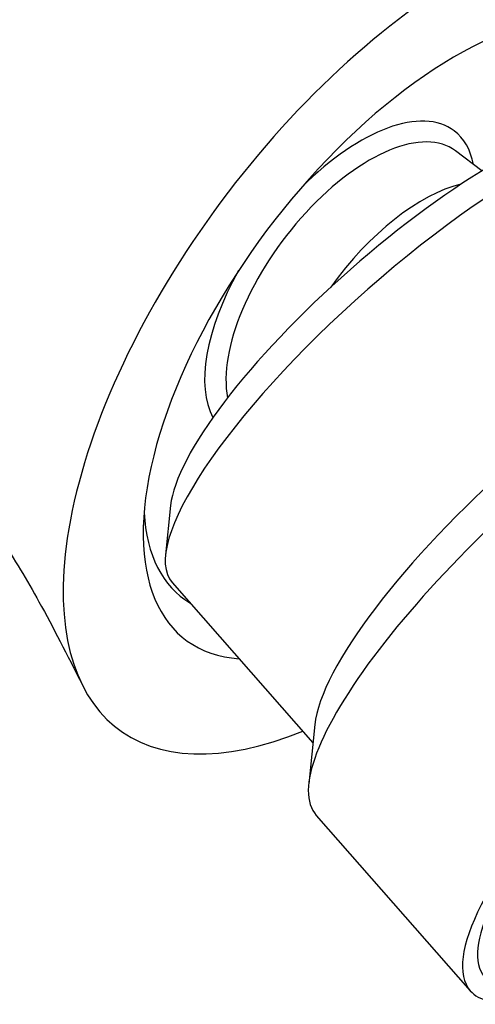
# Model space of a CAD drawing. Units: inches. Extents: x -506 to -71, y -43 to 300.
# Drawn here: x -151 to -136, y 21 to 53 of the extents above; entities that cross this region are included whole.
import ezdxf

# ---------------------------------------------------------------- set-up
doc = ezdxf.new("R2010")
doc.units = ezdxf.units.IN
for name, color, linetype in [('035375', 7, 'Continuous'), ('035376', 7, 'Continuous'), ('086050', 7, 'Continuous'), ('Default', 7, 'Continuous')]:
    doc.layers.add(name, color=color, linetype=linetype)

# ---------------------------------------------------------------- blocks, each defined once
blk = doc.blocks.new('SE3')
at = {"layer": '035375', "color": 7, "linetype": 'Continuous', "ltscale": 25.4}
blk.add_line((-136.197, 48.114), (-137.066, 48.772), dxfattribs=at)
for centre, major_axis, start_param, end_param in [((-140.888, 44.454), (3.775, 4.981), 0, 1.289895), ((-140.539, 44.19), (-3.473, -4.583), 3.141593, 5.88207), ((-140.888, 44.454), (3.775, 4.981), 5.880469, 6.283185), ((-138.792, 42.866), (3.473, 4.583), 0.525057, 1.627514), ((-140.888, 44.454), (3.775, 4.981), 1.851697, 2.929158)]:
    blk.add_ellipse(centre, major_axis=major_axis, ratio=0.481299, start_param=start_param, end_param=end_param, dxfattribs=at)
at = {"layer": '035376', "color": 7, "linetype": 'Continuous', "ltscale": 25.4}
for p, q in [((-146.48, 37.067), (-146.648, 35.439)), ((-146.429, 34.52), (-141.779, 29.231)), ((-141.718, 29.831), (-141.919, 27.877)), ((-141.671, 26.836), (-136.581, 21.046))]:
    blk.add_line(p, q, dxfattribs=at)
for centre, major_axis, start_param, end_param in [((-137.979, 41.948), (-8.449, -7.428), 3.141593, 6.283185), ((-138.775, 42.853), (-7.511, -6.602), 3.422827, 6.001951), ((-133.049, 36.339), (-8.449, -7.428), 3.422827, 6.001951), ((-132.095, 35.254), (9.576, 8.418), 1.273028, 3.141593), ((-127.005, 29.464), (-9.576, -8.418), 2.756817, 6.283185), ((-127.005, 29.464), (9.088, 7.989), 0, 3.270246), ((-127.005, 29.464), (-9.576, -8.418), 0, 0.384776)]:
    blk.add_ellipse(centre, major_axis=major_axis, ratio=0.267433, start_param=start_param, end_param=end_param, dxfattribs=at)
at = {"layer": '086050', "color": 7, "linetype": 'Continuous', "ltscale": 25.4}
for centre, major_axis, start_param, end_param in [((-138.443, 42.601), (-9.781, -12.907), 2.42256, 3.993356), ((-138.443, 42.601), (9.781, 12.907), 0.851763, 2.42256), ((-138.443, 42.601), (7.549, 9.963), 0, 3.444175), ((-139.171, 43.153), (6.92, 9.133), 2.628051, 3.196068), ((-138.443, 42.601), (9.781, 12.907), 2.42256, 3.823869)]:
    blk.add_ellipse(centre, major_axis=major_axis, ratio=0.481299, start_param=start_param, end_param=end_param, dxfattribs=at)
blk.add_open_spline([(-157.226, 40.269), (-157.225, 40.255), (-157.164, 40.209), (-156.664, 40.058), (-155.712, 39.636), (-154.949, 39.148), (-154.382, 38.694), (-153.84, 38.192), (-153.026, 37.295), (-151.981, 35.868), (-150.703, 33.718), (-149.913, 32.168), (-149.398, 31.14)], degree=3, knots=[0.0473004, 0.0473004, 0.0473004, 0.0473004, 0.1550729, 0.2823367, 0.3855203, 0.4708828, 0.5183724, 0.5649776, 0.6340695, 0.7287686, 0.8504912, 1, 1, 1, 1], dxfattribs=at)

msp = doc.modelspace()

# ---------------------------------------------------------------- block references
at = {"layer": 'Default'}
msp.add_blockref('SE3', (0, 0), dxfattribs=at)

doc.saveas('drawing.dxf')
